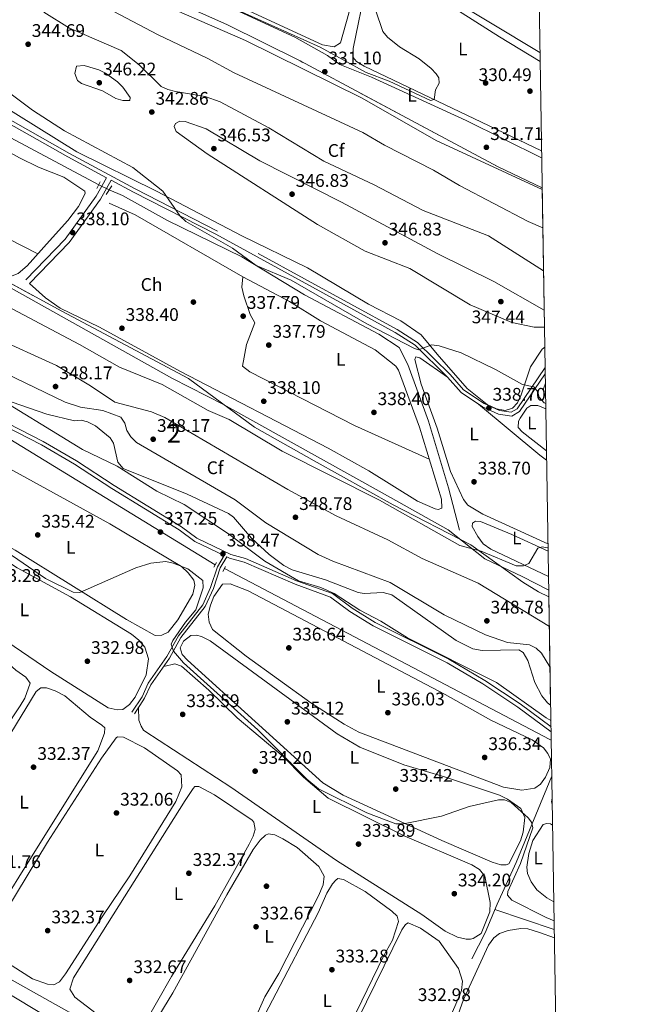
# Model space of a CAD drawing. Units: metres. Extents: x 608129 to 615070, y 4683002 to 4687740.
# Drawn here: x 614738 to 615070, y 4685506 to 4686045 of the extents above; entities that cross this region are included whole.
import ezdxf
from ezdxf.enums import TextEntityAlignment as Align

# ---------------------------------------------------------------- set-up
doc = ezdxf.new("R2010")
doc.units = ezdxf.units.M
doc.header["$MEASUREMENT"] = 0
for name, pattern in [('DGN Style 2', [86.68639999999999, 52.01183999999999, -34.67456]), ('DGN Style 3', [121.36095999999999, 86.68639999999999, -34.67456]), ('DGN Style 5', [60.68048, 26.00592, -34.67456])]:
    doc.linetypes.add(name, pattern=pattern)
for name, color, linetype, lineweight in [('Nivel 13', 7, 'Continuous', 0), ('Nivel 17', 7, 'Continuous', 0), ('Nivel 21', 7, 'Continuous', 0), ('Nivel 22', 7, 'Continuous', 0), ('Nivel 34', 7, 'Continuous', 0), ('Nivel 35', 7, 'Continuous', 0), ('Nivel 36', 7, 'Continuous', 0), ('Nivel 37', 7, 'Continuous', 0), ('Nivel 41', 7, 'Continuous', 0), ('Nivel 48', 7, 'Continuous', 0), ('Nivel 49', 7, 'Continuous', 0), ('Nivel 5', 7, 'Continuous', 0), ('Nivel 57', 7, 'Continuous', 0), ('Nivel 61', 7, 'Continuous', 0), ('Nivel 7', 7, 'Continuous', 0)]:
    doc.layers.add(name, color=color, linetype=linetype, lineweight=lineweight)
doc.styles.add('Style-Arial', font='txt')
doc.styles.add('Style-Arial Narrow', font='txt')

# ---------------------------------------------------------------- blocks, each defined once
blk = doc.blocks.new('5PATER')
at = {"layer": 'Nivel 7', "linetype": 'Continuous', "lineweight": 0}
h = blk.add_hatch(color=51, dxfattribs=at)
edge = h.paths.add_edge_path()
edge.add_ellipse((-0.005089279264211655, 0.00120989978313446), major_axis=(-1.095731442372465, -1.110710699892244), ratio=0.9994222409660318, start_angle=0, end_angle=360)
blk = doc.blocks.new('5PERFI')
at = {"layer": 'Nivel 17', "linetype": 'Continuous', "lineweight": 0}
h = blk.add_hatch(color=7, dxfattribs=at)
edge = h.paths.add_edge_path()
edge.add_arc((0.001394975930452347, 0.0004892982542514801), 1.559999999766158, 315.0000000018422, 675.0000000018422)

msp = doc.modelspace()

# ---------------------------------------------------------------- linework, layer by layer
at = {"layer": 'Nivel 13', "color": 4, "linetype": 'Continuous', "lineweight": 0, "extrusion": (0.02430714433817808, -0.008179641927396744, 0.9996710739998745), "elevation": -23043.37748074263, "flags": 128}
msp.add_lwpolyline([(4637003.861736119, 911230.1051200554), (4637003.861736119, 911195.7924678698)], dxfattribs=at)
at = {"layer": 'Nivel 13', "color": 4, "linetype": 'Continuous', "lineweight": 0}
for points in [[(614780.7899999991, 4685955.010000002, 337.05), (614667.8599999994, 4686015.330000002, 335.97), (614621.3900000006, 4686041.5, 335.61), (614541.1099999994, 4686084.620000001, 335.48), (614503.5799999982, 4686105.609999999, 334.95), (614434.25, 4686142.57, 334.69), (614404.5199999996, 4686157.609999999, 334.16)], [(614978.2600000016, 4685765.850000001, 338.36), (614972.3399999999, 4685789, 338.57), (614961.4200000018, 4685825.449999999, 337.47), (614950.1000000015, 4685856.539999999, 338.1), (614945.3399999999, 4685865.859999999, 338.23), (614934.1600000001, 4685873.140000001, 338.23), (614893.379999999, 4685894.760000002, 338.1), (614859.2199999988, 4685915.580000002, 338.23), (614818.5, 4685935.510000002, 337.63), (614793.8200000003, 4685949.170000002, 337.52), (614786.4600000009, 4685952.18, 337.05)], [(614900.4600000009, 4685422.66, 332.01), (614870.9699999988, 4685440.449999999, 331.83), (614794.9299999997, 4685483.210000001, 332.98), (614764.5799999982, 4685501.84, 331.95), (614703.6700000018, 4685535.949999999, 331.95), (614574.0100000016, 4685611.789999999, 330.77)]]:
    msp.add_polyline3d(points, dxfattribs=at)
at = {"layer": 'Nivel 21', "color": 1, "linetype": 'DGN Style 2', "lineweight": 0, "extrusion": (-0.01376164105628008, -0.02797203127743885, 0.9995139732398203), "elevation": -139198.5947937424, "flags": 128}
msp.add_lwpolyline([(-1516962.443015436, 4473875.046661168), (-1516962.443015438, 4473879.216805052)], dxfattribs=at)
at = {"layer": 'Nivel 21', "color": 1, "linetype": 'DGN Style 2', "lineweight": 0, "extrusion": (-0.03699212253760743, -0.05709395118344555, 0.9976832481346096), "elevation": -289944.7883967332, "flags": 128}
msp.add_lwpolyline([(-2032072.612297406, 4257076.172858447), (-2032072.612297406, 4257081.905589037)], dxfattribs=at)
at = {"layer": 'Nivel 21', "color": 1, "linetype": 'DGN Style 2', "lineweight": 0, "extrusion": (-0.04343411285809044, -0.07593582996278396, 0.9961662650221067), "elevation": -382185.4043159874, "flags": 128}
msp.add_lwpolyline([(-1792778.896771232, 4355929.563805304), (-1792778.89677123, 4355932.535908937)], dxfattribs=at)
at = {"layer": 'Nivel 21', "color": 1, "linetype": 'DGN Style 2', "lineweight": 0, "extrusion": (-0.04137750720787877, -0.07436768187361996, 0.996372094044191), "elevation": -373572.8044084015, "flags": 128}
msp.add_lwpolyline([(-1740927.75517647, 4377652.657585219), (-1740927.755176468, 4377655.712679327)], dxfattribs=at)
at = {"layer": 'Nivel 21', "color": 7, "linetype": 'Continuous', "lineweight": 0}
for points in [[(614626.5300000012, 4686046.719999999, 337.45), (614644.3200000003, 4686037.57, 337.58), (614668.5899999999, 4686022.129999999, 337.58), (614696.4299999997, 4686008.399999999, 337.19), (614763.879999999, 4685970.330000002, 337.85), (614785.0899999999, 4685958.879999999, 338.33)], [(615025.2600000016, 4685851.43, 340.63), (615011.2800000012, 4685830.850000001, 339.42), (615007.0300000012, 4685828.34, 339.42), (614999.7300000004, 4685829.399999999, 338.76), (614990.9299999997, 4685833.440000001, 338.76), (614979.1799999997, 4685841.23, 338.63), (614971.7899999991, 4685849.690000001, 338.63), (614954.1000000015, 4685867.080000002, 339.69), (614943.1600000001, 4685874.09, 339.94), (614844.870000001, 4685927.899999999, 338.79), (614799.7600000016, 4685950.960000001, 338.5), (614787.620000001, 4685957.52, 338.33), (614781.7199999988, 4685947.219999999, 337.83), (614764.629999999, 4685923.449999999, 337.58), (614742.8599999994, 4685900.890000001, 337.7)], [(614675.7699999996, 4685837.66, 335.6), (614678.5700000003, 4685836.559999999, 335.88), (614697.5899999999, 4685826.449999999, 336.4), (614704.4400000013, 4685824.800000001, 336.53), (614719.25, 4685826.940000001, 337.32), (614729.9100000001, 4685822.609999999, 337.68), (614749.4100000001, 4685812.600000001, 337.71), (614767.5899999999, 4685802.059999999, 337.71), (614788.0500000007, 4685788.559999999, 337.58), (614824.8599999994, 4685765.920000002, 337.71), (614833.379999999, 4685759.629999999, 337.84), (614849.4699999988, 4685751.93, 337.94), (614845.7800000012, 4685745.789999999, 337.32), (614842.0700000003, 4685734.43, 336.47), (614837.7199999988, 4685724.879999999, 335.88), (614824.4600000009, 4685707.940000001, 334.44), (614818.1000000015, 4685696.539999999, 334.05), (614807.8299999982, 4685681.93, 334.04), (614804.5, 4685674.52, 334.04), (614798.9600000009, 4685666.16, 333.91)], [(614850.9400000013, 4685751.219999999, 337.96), (614852.4100000001, 4685750.52, 338.11), (614860.4299999997, 4685748.350000001, 338.5), (614888.3399999999, 4685736.18, 339.41), (614907.7100000009, 4685729.190000001, 339.94), (614918.3500000015, 4685721.289999999, 339.4), (614931.1000000015, 4685713.43, 339.32), (614971.5300000012, 4685693.239999998, 339.16), (614991.0599999987, 4685681.699999999, 339.16), (615010.3599999994, 4685668.899999999, 339.16), (615028.4800000004, 4685655.399999999, 338.78)], [(614443.6799999997, 4685678.039999999, 330.5), (614467.370000001, 4685663.379999999, 330.57), (614514.0399999991, 4685637.640000001, 330.83), (614542.3399999999, 4685620.940000001, 331.62), (614555.7899999991, 4685613.809999999, 331.62), (614627.5599999987, 4685572.09, 331.88), (614648.9699999988, 4685560.420000002, 332.4), (614690.25, 4685536.75, 332.27), (614753.6799999997, 4685498.59, 332.59)]]:
    msp.add_polyline3d(points, dxfattribs=at)
at = {"layer": 'Nivel 21', "color": 7, "linetype": 'DGN Style 3', "lineweight": 0}
for points in [[(615025.1999999993, 4685854.91, 340.76), (615009.870000001, 4685832.350000001, 339.42), (615006.620000001, 4685830.420000002, 339.42), (615000.3099999987, 4685831.330000002, 338.76), (614991.9100000001, 4685835.190000001, 338.76), (614980.5, 4685842.75, 338.63), (614973.25, 4685851.059999999, 338.63), (614955.3500000015, 4685868.649999999, 339.69), (614944.1799999997, 4685875.809999999, 339.94), (614845.8099999987, 4685929.66, 338.79), (614800.6900000013, 4685952.73, 338.5), (614764.8399999999, 4685972.09, 337.85), (614697.3599999994, 4686010.170000002, 337.19), (614669.5700000003, 4686023.879999999, 337.58), (614645.3099999987, 4686039.300000001, 337.58), (614627.5, 4686048.469999999, 337.45)], [(614785.0899999999, 4685958.879999999, 338.33), (614779.3099999987, 4685948.780000001, 337.83), (614762.4200000018, 4685925.300000001, 337.58), (614740.8000000007, 4685902.890000001, 337.7)], [(614730.7899999991, 4685824.52, 337.68), (614750.4200000018, 4685814.440000001, 337.71), (614768.6999999993, 4685803.84, 337.71), (614789.1799999997, 4685790.330000002, 337.58), (614826.0399999991, 4685767.66, 337.71), (614834.4600000009, 4685761.43, 337.84), (614853.1499999985, 4685752.5, 338.11), (614861.120000001, 4685750.330000002, 338.5), (614889.1099999994, 4685738.129999999, 339.41), (614908.7199999988, 4685731.059999999, 339.94), (614919.5300000012, 4685723.030000001, 339.4), (614932.120000001, 4685715.27, 339.32), (614972.5300000012, 4685695.09, 339.16), (614992.1700000018, 4685683.48, 339.16), (615011.5700000003, 4685670.620000001, 339.16), (615028.4400000013, 4685658.050000001, 338.81)], [(614850.9400000013, 4685751.219999999, 337.96), (614847.2699999996, 4685745.109999999, 337.32), (614843.5899999999, 4685733.84, 336.47), (614839.120000001, 4685724.030000001, 335.88), (614825.8200000003, 4685707.039999999, 334.44), (614819.4800000004, 4685695.670000002, 334.05), (614809.25, 4685681.109999999, 334.04), (614805.9299999997, 4685673.73, 334.04), (614800.3200000003, 4685665.260000002, 333.91)]]:
    msp.add_polyline3d(points, dxfattribs=at)
at = {"layer": 'Nivel 22', "color": 4, "linetype": 'DGN Style 5', "lineweight": 0, "elevation": 337.05, "flags": 128}
msp.add_lwpolyline([(614786.4600000009, 4685952.18), (614780.7899999991, 4685955.010000002)], dxfattribs=at)
at = {"layer": 'Nivel 34', "color": 7, "linetype": 'Continuous', "lineweight": 0, "extrusion": (-0.002632251631721563, 0.00160969047814532, 0.9999952400626275), "elevation": 6261.35481004341, "flags": 128}
msp.add_lwpolyline([(614716.1067127064, 4685820.541883565), (614843.2974829078, 4685742.761782799)], dxfattribs=at)
at = {"layer": 'Nivel 34', "color": 7, "linetype": 'Continuous', "lineweight": 0, "extrusion": (0.4538751956728323, 0.8631859741291563, 0.2211499057645009), "elevation": 4323808.844757617, "flags": 128}
msp.add_lwpolyline([(1636534.670788007, -980141.020284296), (1636333.462732544, -980140.9279993037), (1636332.491659177, -980140.8357143113)], dxfattribs=at)
at = {"layer": 'Nivel 34', "color": 7, "linetype": 'Continuous', "lineweight": 0}
for points in [[(614357.879999999, 4686111.050000001, 334.95), (614370.4699999988, 4686104.350000001, 334.9), (614453.7699999996, 4686056.539999999, 335.06), (614539.5399999991, 4686006.239999998, 337.34), (614583.620000001, 4685981.870000001, 337.42), (614650.0899999999, 4685944.460000001, 338.26), (614673.1700000018, 4685932, 338.24), (614696.2399999984, 4685918.870000001, 338.21), (614821.1400000006, 4685848.91, 338.63), (614849.0500000007, 4685834.670000002, 338.58), (614935.9499999993, 4685786.199999999, 339.14), (614972.0500000007, 4685765.93, 339.46), (614992.2100000009, 4685750.09, 340.95), (615012.6600000001, 4685740.359999999, 341.4), (615027.2100000009, 4685732.93, 341.39)], [(615028.879999999, 4685631.07, 336.24), (615028.7600000016, 4685630.780000001, 336.24), (615009.4299999997, 4685583.75, 334.78), (614998.9600000009, 4685560.879999999, 334.1), (614992.4400000013, 4685545.309999999, 333.7), (614985.1400000006, 4685531.030000001, 333.49)]]:
    msp.add_polyline3d(points, dxfattribs=at)
at = {"layer": 'Nivel 35', "color": 92, "linetype": 'DGN Style 3', "lineweight": 0}
for points in [[(614787, 4686071.43, 333.75), (614850.870000001, 4686042.780000001, 334), (614891.0300000012, 4686022.890000001, 334.13), (614999.4800000004, 4685964.77, 337.29), (615023.5899999999, 4685953.330000002, 337.72)], [(615025.0199999996, 4685866.140000001, 346.34), (615023.5399999991, 4685864.969999999, 346.34), (615017.3000000007, 4685855.27, 346.32), (615012.1600000001, 4685839.879999999, 346.14), (615010.0700000003, 4685835.59, 346.09), (615007.3099999987, 4685832.580000002, 346.08), (615003.3900000006, 4685831.399999999, 346.08), (614998.620000001, 4685832.300000001, 346.08), (614993.4800000004, 4685834.73, 346.08), (614982.5199999996, 4685843.48, 346.08), (614966.0399999991, 4685862.280000001, 346.08), (614957.4200000018, 4685872.890000001, 345.32), (614946.3000000007, 4685880.52, 344.92), (614928.4899999984, 4685889.620000001, 344.55), (614895.0500000007, 4685909.5, 344.24), (614859.1000000015, 4685927.050000001, 344.24), (614812.3500000015, 4685951.609999999, 344.24), (614768.7600000016, 4685973.109999999, 344.24), (614722.4299999997, 4686001.98, 344.24), (614671.4400000013, 4686024.890000001, 344.24), (614658.6999999993, 4686032.739999998, 344.24), (614626, 4686055.969999999, 344.24)], [(614668.5599999987, 4685935.690000001, 342.76), (614760.5500000007, 4685885.73, 341.51), (614829.8999999985, 4685848.969999999, 341.15), (614866.1400000006, 4685822.219999999, 340.66), (614898.8399999999, 4685803.879999999, 342.71), (614942.0199999996, 4685779.719999999, 343.54), (614984.5899999999, 4685757.830000002, 344.42), (615013.0100000016, 4685737.289999999, 345.06), (615021.5199999996, 4685732.059999999, 345.11), (615027.2699999996, 4685729.300000001, 345.12)], [(615028.2399999984, 4685669.91, 343.8), (615026.6000000015, 4685671.18, 343.8), (615023.4800000004, 4685675.149999999, 343.8), (615019.6499999985, 4685682.390000001, 343.8), (615015.7800000012, 4685694.379999999, 343.8), (615013.1700000018, 4685698.760000002, 343.8), (615010.7399999984, 4685700.27, 343.8), (614990.6600000001, 4685699.899999999, 343.61), (614985.5599999987, 4685700.77, 343.54), (614976.5700000003, 4685705.330000002, 343.73), (614941.25, 4685730.370000001, 344.07), (614936.5399999991, 4685731.649999999, 344.01), (614926.2199999988, 4685731.129999999, 343.87), (614922.8299999982, 4685731.73, 343.8), (614905.0100000016, 4685738.600000001, 343.28), (614886.620000001, 4685744.16, 343.28), (614882.1799999997, 4685746.5, 343.28), (614874.1700000018, 4685752.489999998, 343.28), (614864.4100000001, 4685761.489999998, 343.28), (614854.6499999985, 4685773, 343.06), (614851.9299999997, 4685775, 343.02), (614829.2399999984, 4685785.550000001, 343.24), (614794.1099999994, 4685799.52, 342.49), (614791.1600000001, 4685802.989999998, 342.46), (614788.879999999, 4685813.530000001, 342.47), (614787, 4685816.48, 342.49), (614779, 4685822.989999998, 342.66), (614774.5599999987, 4685825.199999999, 342.74), (614771.1499999985, 4685826.109999999, 342.76), (614767.4400000013, 4685825.780000001, 342.76), (614752.2800000012, 4685829.330000002, 342.74), (614728.6999999993, 4685837.52, 342.5)]]:
    msp.add_polyline3d(points, dxfattribs=at)
at = {"layer": 'Nivel 36', "color": 92, "linetype": 'Continuous', "lineweight": 0, "extrusion": (-0.2741689357722214, -0.3293358803182402, 0.9035315559472937), "elevation": -1711518.532123753, "flags": 128}
msp.add_lwpolyline([(-2525314.661469314, 3609502.360317871), (-2525319.265770538, 3609502.150293432), (-2525362.998052664, 3609502.150293432)], dxfattribs=at)
at = {"layer": 'Nivel 36', "color": 92, "linetype": 'Continuous', "lineweight": 0, "extrusion": (-0.1501149598119219, 0.03152414156050358, 0.9881658399982963), "elevation": 55717.984492517, "flags": 128}
msp.add_lwpolyline([(-4711993.381993156, -356749.6846761666), (-4711994.469570786, -356750.4018057901), (-4711996.513195019, -356750.4018057883)], dxfattribs=at)
at = {"layer": 'Nivel 36', "color": 92, "linetype": 'Continuous', "lineweight": 0}
for points in [[(614746.6400000006, 4686157.239999998, 329.7), (614751, 4686157.32, 329.31), (614774.9100000001, 4686148.199999999, 329.31), (614918.3900000006, 4686083.91, 329.18), (614921.8599999994, 4686081.239999998, 329.44), (614923.8099999987, 4686078.27, 329.44), (614917.6600000001, 4686049.07, 329.31), (614913.2600000016, 4686032.830000002, 329.31), (614909.7699999996, 4686030.629999999, 329.31), (614903.25, 4686031.68, 329.31), (614766.0300000012, 4686095.309999999, 329.05), (614739.6999999993, 4686108.93, 329.18), (614735.4100000001, 4686111.559999999, 329.18), (614734.3399999999, 4686112.920000002, 329.04), (614733.3500000015, 4686113.870000001, 329.18)], [(615023.6000000015, 4685952.489999998, 331.69), (614965.629999999, 4685979.34, 332.19), (614925.0599999987, 4686002.550000001, 332.19), (614861.0700000003, 4686034.030000001, 331.01), (614824.629999999, 4686049.870000001, 331.01), (614793.6799999997, 4686066.23, 331.13), (614713.5500000007, 4686103.23, 330.89), (614712.3299999982, 4686103.879999999, 330.88), (614711.1099999994, 4686105.920000002, 330.88), (614713.2699999996, 4686108.809999999, 330.88), (614716.0799999982, 4686111.27, 330.88), (614717.7699999996, 4686111.489999998, 330.88), (614722.6799999997, 4686110.609999999, 330.88), (614732.3299999982, 4686107.27, 330.88), (614777.2399999984, 4686086.149999999, 331), (614806.2199999988, 4686073.899999999, 331.01), (614888.129999999, 4686035.93, 330.49), (614906.1400000006, 4686025.84, 330.75), (614912.8399999999, 4686020.920000002, 330.88), (614930.0700000003, 4686014.030000001, 330.88), (614982.0300000012, 4685990.190000001, 331.36), (615023.3200000003, 4685969.77, 331.47)], [(615022.370000001, 4686027.510000002, 330.75), (614968.3299999982, 4686060.18, 330.75), (614933.0399999991, 4686083.120000001, 330.75), (614933.2800000012, 4686090.75, 330.75), (614934.6900000013, 4686094.420000002, 330.75), (614936.8999999985, 4686095.629999999, 330.75), (614954.7199999988, 4686086.84, 330.08), (614982.4699999988, 4686070.469999999, 330.36), (615003.4800000004, 4686059.649999999, 330.23), (615022.0100000016, 4686049.780000001, 330.32)], [(615023.2600000016, 4685973.539999999, 330.37), (614998.4800000004, 4685985.559999999, 330.62), (614926.0799999982, 4686019.98, 330.36), (614921.9299999997, 4686022.5, 330.1), (614920.129999999, 4686024.719999999, 329.7), (614920.1900000013, 4686029.719999999, 329.7), (614927.3000000007, 4686064.52, 329.7), (614929.4499999993, 4686071.530000001, 329.7), (614931.5300000012, 4686074.760000002, 329.7), (614933.8999999985, 4686075.629999999, 329.7), (614936.8299999982, 4686075.32, 329.7), (614942.3999999985, 4686072.859999999, 329.7), (615000.2399999984, 4686036.050000001, 330.1), (615022.4499999993, 4686022.59, 329.92)], [(614582.0700000003, 4686052.530000001, 335.87), (614602.7600000016, 4686042.390000001, 335.6), (614663.6900000013, 4686008.780000001, 335.74), (614703.8200000003, 4685988.43, 336.13), (614737.4600000009, 4685969.739999998, 336.13), (614747.7300000004, 4685964.640000001, 336.13), (614761.7199999988, 4685959.16, 336.13), (614773.2300000004, 4685951.460000001, 336.13), (614773.2899999991, 4685950.199999999, 336.13), (614769.620000001, 4685943.190000001, 336.15), (614763.9400000013, 4685935.370000001, 336.26), (614753.8000000007, 4685924.34, 337.16), (614741.620000001, 4685910.629999999, 336.78), (614736.7600000016, 4685906.449999999, 336.78), (614733.379999999, 4685905.18, 336.92), (614727.4899999984, 4685904.879999999, 336.92), (614720.75, 4685907.039999999, 336.92), (614716.3399999999, 4685909.370000001, 336.92), (614700.0799999982, 4685923.039999999, 337.05), (614695.8000000007, 4685925.629999999, 337.05), (614683.9600000009, 4685931.34, 337.05), (614666.8399999999, 4685941.670000002, 337.05), (614607.0899999999, 4685973.399999999, 336.78)], [(614547.5500000007, 4686023.280000001, 336.92), (614578.3999999985, 4686005.899999999, 336.91), (614616.4699999988, 4685986.57, 336.65), (614657.629999999, 4685963.010000002, 336.52), (614747.379999999, 4685917.109999999, 336.78)], [(614742.8599999994, 4685900.890000001, 337.44), (614751.6000000015, 4685893.080000002, 337.18), (614759.7399999984, 4685887.390000001, 337.06), (614781.1600000001, 4685877.050000001, 337.18), (614825.5899999999, 4685852.73, 337.31), (614906.4600000009, 4685810.760000002, 337.4), (614928.6099999994, 4685798.300000001, 337.6), (614955.2899999991, 4685781.68, 338.18), (614964.9800000004, 4685777.449999999, 338.36), (614966.6400000006, 4685777.100000001, 338.36), (614968.6700000018, 4685777.82, 338.36), (614968.4499999993, 4685782.82, 338.36), (614956.379999999, 4685822.239999998, 338.14), (614944.9699999988, 4685853.52, 337.99), (614943.5300000012, 4685855.609999999, 337.96), (614932.2100000009, 4685864.559999999, 337.96), (614902.2399999984, 4685880.510000002, 337.96), (614885.2699999996, 4685891.109999999, 338.09), (614859.6700000018, 4685904.52, 338.09), (614800.7800000012, 4685938.559999999, 337.9), (614786.5399999991, 4685945, 337.7)], [(614859.6700000018, 4685904.52, 338.22), (614859.1400000006, 4685898.989999998, 337.83), (614860.1700000018, 4685894.129999999, 337.94), (614863.7899999991, 4685883.879999999, 337.7), (614866.3000000007, 4685879.379999999, 337.57), (614861.6999999993, 4685867.559999999, 337.7), (614859.4499999993, 4685855.600000001, 337.7), (614863.5500000007, 4685852.629999999, 337.59), (614920.8099999987, 4685823.120000001, 338.08), (614961.75, 4685804.699999999, 338.22)], [(614971.7899999991, 4685849.690000001, 338.49), (614956.6400000006, 4685860.140000001, 339.01), (614954.4699999988, 4685860.690000001, 339.01), (614953.8599999994, 4685859.27, 339.01), (614957.2800000012, 4685845.859999999, 338.75), (614966.1099999994, 4685821.690000001, 338.49), (614973.4400000013, 4685797.960000001, 338.22), (614980.5599999987, 4685782.57, 338.39), (614982.9800000004, 4685779.559999999, 338.49), (614991.1499999985, 4685774.600000001, 338.49), (615026.7899999991, 4685758.260000002, 338.29)], [(615025.4600000009, 4685839.190000001, 340.76), (615025.2600000016, 4685839.379999999, 340.76), (615024.6600000001, 4685840.920000002, 340.76), (615024.3500000015, 4685843.280000001, 340.76), (615025.3399999999, 4685846.390000001, 340.64)], [(615025.9499999993, 4685809.239999998, 339.38), (615012.6700000018, 4685819.629999999, 339.32), (615010.5199999996, 4685822.09, 339.06), (615010.6000000015, 4685825.530000001, 338.93), (615011.5100000016, 4685827.16, 338.93), (615015.2899999991, 4685832.620000001, 339.06), (615017.4600000009, 4685834.109999999, 339.06), (615021.2399999984, 4685834.100000001, 339.06), (615024.370000001, 4685832.870000001, 339.19), (615025.5799999982, 4685832.330000002, 339.21)], [(614656.75, 4685810.440000001, 334.21), (614657.1600000001, 4685805.73, 334.6), (614659.1600000001, 4685800.82, 334.6), (614662.7199999988, 4685797.280000001, 334.6), (614674.1499999985, 4685790.449999999, 333.95), (614711.7100000009, 4685767.890000001, 334.6), (614735.0300000012, 4685754.830000002, 334.74), (614796.0399999991, 4685716.949999999, 334.34), (614811.7300000004, 4685708.16, 334.34), (614815.4200000018, 4685708.34, 334.21), (614818.8099999987, 4685710.030000001, 334.34), (614824.0599999987, 4685716.640000001, 334.34), (614832.3200000003, 4685730.739999998, 334.34), (614833.3399999999, 4685735.649999999, 334.34), (614832.8099999987, 4685738.449999999, 334.34), (614829.75, 4685742.41, 334.47), (614826.0199999996, 4685745.870000001, 334.58), (614786.9299999997, 4685769.239999998, 335.13), (614713.9600000009, 4685809.300000001, 334.87), (614686.6900000013, 4685826.039999999, 334.74), (614677.120000001, 4685830.25, 334.74), (614668.5899999999, 4685828.539999999, 334.63)], [(614632.5300000012, 4685775.059999999, 332.42), (614634.129999999, 4685771.170000002, 332.55), (614637.120000001, 4685767.170000002, 332.67), (614645.5799999982, 4685760.370000001, 332.68), (614690.6799999997, 4685731.850000001, 332.44), (614754.5799999982, 4685688.460000001, 332.55), (614785.9899999984, 4685668.530000001, 332.68), (614790.8599999994, 4685667.359999999, 332.68), (614793.9499999993, 4685667.620000001, 332.55), (614797.6099999994, 4685670.399999999, 332.55), (614800.7699999996, 4685674.289999999, 332.48), (614806.8099999987, 4685686.57, 332.16), (614808.0899999999, 4685695.370000001, 332.29), (614805.9499999993, 4685701.699999999, 332.42), (614802.8200000003, 4685705.600000001, 332.55), (614798.6400000006, 4685708.890000001, 332.55), (614765.3000000007, 4685729.280000001, 332.55), (614736.1099999994, 4685745.199999999, 332.8), (614692.8900000006, 4685773.890000001, 333.22), (614670.3500000015, 4685786.469999999, 333.08), (614657.5100000016, 4685788.890000001, 332.97), (614649.1999999993, 4685794.620000001, 332.68), (614645.8399999999, 4685794.899999999, 332.89)], [(615027.0799999982, 4685740.5, 340.01), (614995.5799999982, 4685755.350000001, 340.19), (614991.2699999996, 4685758.289999999, 340.06), (614988.2899999991, 4685762.289999999, 339.95), (614985.25, 4685767.91, 339.6), (614985.4600000009, 4685769.73, 339.53), (614987.0700000003, 4685770.710000001, 339.53), (614989.9200000018, 4685770.649999999, 339.53), (615006.9899999984, 4685763.510000002, 340.06), (615026.8599999994, 4685754.260000002, 339.83)], [(614897.0199999996, 4685671.16, 336.01), (614861.5300000012, 4685696.789999999, 336.27), (614843.0199999996, 4685711.43, 336.01), (614841.2600000016, 4685715.41, 336.01), (614840.7600000016, 4685719.780000001, 336.01), (614841.9499999993, 4685724.789999999, 336.01), (614843.7699999996, 4685729.449999999, 336.13), (614848.5500000007, 4685736.16, 336.27), (614852.6700000018, 4685736.489999998, 336.27), (614862.6600000001, 4685732.600000001, 336.27), (614970.4600000009, 4685675.739999998, 336.14), (614995.4499999993, 4685661.830000002, 336.14), (615018.129999999, 4685650.960000001, 336.14), (615024.2600000016, 4685646.640000001, 336.14), (615026.7899999991, 4685643.399999999, 336.14), (615028.2399999984, 4685640.43, 336.14), (615027.8200000003, 4685635.830000002, 336.14), (615025.4400000013, 4685630.510000002, 335.88), (615022.7699999996, 4685626.699999999, 335.88), (615019.5300000012, 4685624.41, 336.01), (615012.379999999, 4685623.460000001, 336.01), (615002.4600000009, 4685625.120000001, 336.27), (614923.2300000004, 4685655.170000002, 336.47), (614915.1499999985, 4685659.539999999, 336.55), (614897.0199999996, 4685671.16, 336.01)], [(614693.2699999996, 4685603.210000001, 331.65), (614672.620000001, 4685570.129999999, 331.65), (614670.75, 4685568, 331.65), (614666.4299999997, 4685565.989999998, 331.65), (614640.9800000004, 4685579.370000001, 331.78), (614630.8299999982, 4685587.440000001, 331.78), (614629.629999999, 4685588.870000001, 331.78), (614629.4200000018, 4685591.149999999, 331.78), (614630.7699999996, 4685595.73, 331.78), (614633.3299999982, 4685600.030000001, 331.78), (614667.1099999994, 4685647.080000002, 331.39), (614699.6000000015, 4685697.43, 331.52), (614705.129999999, 4685705.609999999, 331.52), (614708.4699999988, 4685708.989999998, 331.52), (614715.1099999994, 4685705.940000001, 331.43), (614721.6499999985, 4685701.32, 331.39), (614735.4299999997, 4685689.149999999, 331.39), (614740.8900000006, 4685685.350000001, 331.39), (614743.2600000016, 4685682.030000001, 331.39), (614740.4100000001, 4685673.77, 331.39), (614737.75, 4685669.539999999, 331.43), (614703.7199999988, 4685618.359999999, 331.39), (614697.620000001, 4685610.440000001, 331.26), (614693.2699999996, 4685603.210000001, 331.65)], [(614829.4299999997, 4685694.66, 334.83), (614826.4699999988, 4685697.739999998, 334.83), (614825.4499999993, 4685701.370000001, 334.7), (614827.120000001, 4685704.949999999, 334.57), (614831.2899999991, 4685708.140000001, 334.57), (614834.3200000003, 4685708.330000002, 334.57), (614837.0700000003, 4685707.600000001, 334.57), (614841.7300000004, 4685705.239999998, 334.57), (614911.3999999985, 4685654.32, 334.44), (614923.8299999982, 4685646.870000001, 334.44), (614947.8399999999, 4685637.289999999, 334.44), (614970.0599999987, 4685630.77, 334.7), (615000.2399999984, 4685620.690000001, 334.7), (615004.6900000013, 4685618.449999999, 334.7), (615011.8900000006, 4685613.289999999, 334.7), (615014.1000000015, 4685608.489999998, 334.7), (615013.1799999997, 4685600.449999999, 334.57), (615011.7199999988, 4685595.670000002, 334.44), (615005.370000001, 4685583.07, 334.44), (615003.9299999997, 4685582.43, 334.44), (615000.9100000001, 4685582.41, 334.44), (614996.1400000006, 4685583.91, 334.65), (614968.7199999988, 4685595.800000001, 334.94), (614914.5700000003, 4685620.739999998, 334.7), (614903.4299999997, 4685627.449999999, 334.7), (614829.4299999997, 4685694.66, 334.83)], [(614816.3599999994, 4685691.23, 333.78), (614822.5100000016, 4685692.559999999, 333.39), (614826.0899999999, 4685691.32, 333.52), (614841.0799999982, 4685678.09, 333.74), (614856.5799999982, 4685663.100000001, 333.92), (614881.8399999999, 4685641.870000001, 333.78), (614892.8599999994, 4685630.57, 333.92), (614906.379999999, 4685618.969999999, 333.92), (614948.4899999984, 4685598.219999999, 333.52), (614985.0399999991, 4685582.489999998, 333.65), (614989.3599999994, 4685579.98, 333.65), (614992.2199999988, 4685576.23, 333.65), (614995.0399999991, 4685561.82, 333.65), (614994.9899999984, 4685556.82, 333.65), (614990.1700000018, 4685544.800000001, 333.65), (614985.9100000001, 4685542.109999999, 333.84), (614984.4100000001, 4685541.809999999, 333.92), (614982.0599999987, 4685541.859999999, 334.05), (614977.1700000018, 4685542.879999999, 334.05), (614970.3999999985, 4685546.170000002, 334.05), (614957.7399999984, 4685555.27, 333.92), (614911, 4685584.850000001, 333.39), (614853.1400000006, 4685624.989999998, 334.05), (614806.1000000015, 4685655.629999999, 333.92), (614805.25, 4685656.23, 333.92), (614804.0399999991, 4685658.440000001, 333.92), (614802.6799999997, 4685661.66, 333.78), (614802.5300000012, 4685668.600000001, 333.78)], [(614732.6700000018, 4685654.710000001, 331.7), (614746.5300000012, 4685677.510000002, 331.92), (614749, 4685679.48, 331.92), (614752.1000000015, 4685679.420000002, 331.92), (614756.9100000001, 4685677.890000001, 331.92), (614762.1700000018, 4685675.109999999, 331.92), (614776.120000001, 4685663.330000002, 331.78), (614782.5, 4685659.09, 331.65), (614784.0599999987, 4685657.550000001, 331.65), (614784, 4685654.699999999, 331.78), (614780.370000001, 4685645.030000001, 331.78), (614739.379999999, 4685579.640000001, 331.92)], [(614782.5799999982, 4685553.940000001, 332.05), (614762.6600000001, 4685522.870000001, 332.05), (614759.2199999988, 4685518.32, 332.05), (614756.1600000001, 4685516.699999999, 332.05), (614752.6499999985, 4685517.109999999, 332.05), (614744.4800000004, 4685519.960000001, 332.18), (614722.0199999996, 4685534.330000002, 332.18), (614719.0500000007, 4685536.739999998, 332.05), (614719.1900000013, 4685539.510000002, 332.18), (614752.7699999996, 4685594.899999999, 332.7), (614782.2699999996, 4685640.84, 332.3), (614790.3399999999, 4685651.989999998, 332.19), (614791.1000000015, 4685652.629999999, 332.18), (614794.370000001, 4685652.48, 332.18), (614805.8000000007, 4685646.629999999, 332.05), (614823.8900000006, 4685633.989999998, 332.05), (614825.8399999999, 4685631.879999999, 332.05), (614826.2100000009, 4685625.16, 332.05), (614822.9499999993, 4685617.25, 332.05), (614797.8000000007, 4685576.460000001, 331.78), (614782.5799999982, 4685553.940000001, 332.05)], [(614820.620000001, 4685521.379999999, 332.57), (614805.5799999982, 4685494.989999998, 332.31), (614802, 4685491.52, 332.3), (614798.6999999993, 4685490.93, 332.44), (614794.5199999996, 4685491.850000001, 332.57), (614785.5700000003, 4685496.32, 332.7), (614767.6999999993, 4685510.010000002, 332.57), (614765.0300000012, 4685514.370000001, 332.57), (614766.8999999985, 4685520.600000001, 332.57), (614828.0700000003, 4685617.809999999, 332.39), (614832.4100000001, 4685624.359999999, 332.31), (614833.4299999997, 4685625.350000001, 332.44), (614835.5300000012, 4685625.390000001, 332.44), (614844.120000001, 4685620.84, 332.5), (614864.7899999991, 4685606.890000001, 332.68), (614865.7699999996, 4685605.82, 332.7), (614866.370000001, 4685601.870000001, 332.7), (614865.370000001, 4685598.280000001, 332.57), (614863.0799999982, 4685593.830000002, 332.58), (614844.4200000018, 4685560, 332.31), (614820.620000001, 4685521.379999999, 332.57)], [(615030.0100000016, 4685562.149999999, 336), (615026.2399999984, 4685564.399999999, 336), (615020.6799999997, 4685568.890000001, 336), (615017.5500000007, 4685573.100000001, 336), (615015.5899999999, 4685577.830000002, 336), (615015.1600000001, 4685581.190000001, 336), (615016.370000001, 4685588.68, 335.78), (615018.5199999996, 4685595.82, 335.74), (615024.1400000006, 4685604.629999999, 335.74), (615026.1000000015, 4685605.129999999, 335.74), (615028.1000000015, 4685604.870000001, 335.74), (615029.3200000003, 4685604.16, 335.74)], [(614811.2199999988, 4685495.629999999, 332.83), (614821.370000001, 4685512.379999999, 332.96), (614850.879999999, 4685566.030000001, 332.83), (614865.3900000006, 4685590.809999999, 332.96), (614869.1000000015, 4685595.940000001, 332.83), (614872.0899999999, 4685598.73, 332.83), (614873.7899999991, 4685599.539999999, 332.7), (614877.129999999, 4685598.879999999, 332.7), (614881.6600000001, 4685596.760000002, 332.83), (614889.4699999988, 4685591.920000002, 332.83), (614901.370000001, 4685581.530000001, 332.57), (614904.2100000009, 4685576.27, 332.57), (614903.6099999994, 4685571.59, 332.57), (614901.0500000007, 4685565.43, 332.57), (614879.4800000004, 4685522.969999999, 332.44), (614871.7600000016, 4685510.109999999, 332.44), (614863.1499999985, 4685490.91, 332.57)], [(614739.379999999, 4685579.640000001, 331.92), (614730.7899999991, 4685565.710000001, 331.78)], [(614897.9699999988, 4685452.620000001, 332.83), (614890.620000001, 4685441.940000001, 332.83), (614887.7300000004, 4685440.149999999, 332.83), (614884.2100000009, 4685440.219999999, 332.97), (614850.879999999, 4685460.52, 333.23), (614900.870000001, 4685556.280000001, 333.1), (614905.620000001, 4685567.010000002, 333.23), (614908.8200000003, 4685572.07, 333.1), (614910.5399999991, 4685574.129999999, 333.1), (614911.7399999984, 4685575.030000001, 333.1), (614914.8299999982, 4685574.550000001, 333.23), (614926.620000001, 4685567.940000001, 333.23), (614941.2199999988, 4685557.16, 333.23), (614944.2199999988, 4685554.330000002, 333.23), (614944.9200000018, 4685551.460000001, 333.23), (614941.6099999994, 4685541.210000001, 333.23), (614936.6900000013, 4685532.5, 332.97), (614897.9699999988, 4685452.620000001, 332.83)], [(614940.6499999985, 4685423.309999999, 332.81), (614957.5899999999, 4685462.449999999, 332.97), (614977.9499999993, 4685510.09, 333.23), (614979.3399999999, 4685513.710000001, 333.23), (614979.8900000006, 4685518.68, 333.23), (614977.8200000003, 4685525.739999998, 333.23), (614967.1999999993, 4685540.629999999, 333.23), (614956.9400000013, 4685547.82, 333.23), (614950.2899999991, 4685550.789999999, 333.23), (614948.7600000016, 4685549.899999999, 333.23), (614946.6799999997, 4685546.830000002, 333.23), (614912.8399999999, 4685477.75, 333.58), (614907.75, 4685467.699999999, 332.97), (614895.4200000018, 4685440.350000001, 333.06), (614895.9299999997, 4685435.48, 332.97), (614899.3399999999, 4685431.870000001, 332.9), (614910, 4685424.620000001, 332.76), (614913.0399999991, 4685422.870000001, 332.75)], [(615030.3299999982, 4685542.59, 333.39), (615022.2300000004, 4685545.379999999, 333.26), (615015.8000000007, 4685547.350000001, 333.26), (615011.9499999993, 4685547.600000001, 333.53), (615005.0500000007, 4685546.559999999, 333.79), (615000.3000000007, 4685544.890000001, 333.89), (614997.0799999982, 4685542.52, 333.92), (614994.1600000001, 4685538.41, 333.82), (614980.5700000003, 4685508.77, 333.93), (614974.9499999993, 4685492.850000001, 333.79), (614968.5, 4685479.030000001, 333.66), (614961.6400000006, 4685461.52, 333.56), (614945.4600000009, 4685423.390000001, 333.56)]]:
    msp.add_polyline3d(points, dxfattribs=at)
at = {"layer": 'Nivel 49', "color": 7, "linetype": 'Continuous', "lineweight": 0, "extrusion": (-0.001613175332537469, 0.0983585714992601, 0.995149731989097), "elevation": 460247.6167341716, "flags": 128}
msp.add_lwpolyline([(-691784.7032401115, -4652528.215594493), (-691784.7032401077, -4652440.588855425)], dxfattribs=at)
at = {"layer": 'Nivel 49', "color": 7, "linetype": 'Continuous', "lineweight": 0, "extrusion": (0.000362823964759273, -0.02221455182170436, 0.9997531605582108), "elevation": -103523.1949140202, "flags": 128}
msp.add_lwpolyline([(691465.7349304073, 4673914.400196254), (691465.7349304073, 4673854.987610048)], dxfattribs=at)
at = {"layer": 'Nivel 5', "color": 30, "linetype": 'Continuous', "lineweight": 0, "flags": 128}
for points, elevation in [([(614743.9499999993, 4686073.949999999), (614812.9200000018, 4686037.41), (614840.1799999997, 4686024.440000001), (614854.8900000006, 4686016.350000001), (614925.379999999, 4685983.59), (614937.2199999988, 4685976.719999999), (614964.1000000015, 4685963.02), (614978.370000001, 4685954.59), (615015.9400000013, 4685934.989999998), (615023.9499999993, 4685931.469999999)], 335), ([(614848.3599999994, 4686054.510000002), (614901.9699999988, 4686030.350000001), (614927.3000000007, 4686016.530000001), (614939.8500000015, 4686011.830000002), (614962.379999999, 4686001.239999998), (614964.4899999984, 4686001.66), (614965.2199999988, 4686007.02), (614967.129999999, 4686010.670000002), (614967.0899999999, 4686013.59), (614965.6000000015, 4686015.82), (614962.75, 4686018.629999999), (614956.2800000012, 4686024.050000001), (614945.5, 4686030.559999999), (614938.8500000015, 4686035.870000001), (614936.370000001, 4686039.010000002), (614932.3399999999, 4686050.84)], 330), ([(614750.6900000013, 4686049.629999999), (614764.8599999994, 4686040.859999999), (614793, 4686028.489999998), (614803.0100000016, 4686020.77), (614814.9800000004, 4686008.809999999), (614818.6499999985, 4686007.210000001), (614822.7800000012, 4686006.210000001), (614839.120000001, 4686003.370000001), (614847.3399999999, 4686000.449999999), (614873.9899999984, 4685986.129999999), (614904.0100000016, 4685967.899999999), (614931.6099999994, 4685954.91)], 340), ([(614768.6700000018, 4686019.989999998), (614767.7699999996, 4686015.960000001), (614769.1600000001, 4686012.219999999), (614771.3999999985, 4686010.559999999), (614782.7600000016, 4686006.460000001), (614790.0799999982, 4686002.350000001), (614793.8999999985, 4686001.100000001), (614797.8999999985, 4686001.27), (614797.9299999997, 4686002.760000002), (614794.0500000007, 4686008.469999999), (614791.1400000006, 4686011.449999999), (614784.4699999988, 4686016.140000001), (614780.9200000018, 4686018.050000001), (614772.870000001, 4686020.370000001), (614768.6700000018, 4686019.989999998)], 345), ([(615025.5300000012, 4685835.120000001), (615024.7199999988, 4685835.649999999), (615021.9100000001, 4685838.73), (615021.1499999985, 4685841.670000002), (615018.9499999993, 4685844.370000001), (615012.879999999, 4685845.57), (614998.129999999, 4685853.850000001), (614979.3099999987, 4685863.039999999), (614967.1499999985, 4685866.82), (614963.1700000018, 4685867.27), (614955.8399999999, 4685864.629999999), (614953.6999999993, 4685865.289999999), (614927.629999999, 4685878.830000002), (614886.1700000018, 4685902.75), (614867.0199999996, 4685910.760000002), (614853.9899999984, 4685920.289999999), (614828.5700000003, 4685934.93), (614825.4499999993, 4685937.809999999), (614815.9400000013, 4685951.469999999), (614799.3999999985, 4685964.559999999), (614762, 4685984.59), (614744.5899999999, 4685995.920000002), (614717.379999999, 4686016.120000001)], 340), ([(615024.8399999999, 4685876.969999999), (615019.2600000016, 4685877.010000002), (615007.0199999996, 4685879.5), (614984.2199999988, 4685889.219999999), (614951.1900000013, 4685909.18), (614926.7100000009, 4685918.649999999), (614900.5199999996, 4685933.260000002), (614840.1999999993, 4685971.899999999), (614823.1900000013, 4685984.16), (614822.0500000007, 4685987.010000002), (614822.8999999985, 4685988.629999999), (614825.2300000004, 4685989.82), (614828.0899999999, 4685989.710000001), (614839.629999999, 4685985.68), (614869, 4685968.149999999), (614913.7800000012, 4685945.539999999), (614966.4800000004, 4685917.190000001), (614997.120000001, 4685902.030000001), (615024.6900000013, 4685886.370000001)], 345), ([(614931.6099999994, 4685954.91), (614958.3500000015, 4685941.02), (614994.1799999997, 4685927.02), (615024.3299999982, 4685907.960000001)], 340), ([(614720.8500000015, 4685893.699999999), (614770.2699999996, 4685867.609999999), (614792.1700000018, 4685855.199999999), (614815.4600000009, 4685845.530000001), (614840.6900000013, 4685831.330000002), (614852.1700000018, 4685826.390000001), (614881.1799999997, 4685809.140000001), (614934.5799999982, 4685782.23), (614978.4400000013, 4685757.390000001), (614990.1999999993, 4685754.399999999), (615009.3599999994, 4685746.32), (615013.3599999994, 4685746.219999999), (615016.3000000007, 4685747.620000001), (615021.1799999997, 4685755.969999999), (615023.6000000015, 4685756.690000001), (615026.5599999987, 4685756.170000002), (615026.8299999982, 4685756.050000001)], 340), ([(614722.9200000018, 4685871.780000001), (614757.75, 4685856.030000001), (614776.2199999988, 4685844.960000001), (614789.6000000015, 4685835.879999999), (614809.6400000006, 4685830.559999999), (614817.0300000012, 4685827.489999998), (614884.4200000018, 4685788.120000001), (614910.7699999996, 4685773.760000002), (614939.0100000016, 4685760.48), (614957.9600000009, 4685750.32), (614988.5799999982, 4685736.850000001), (615027.5300000012, 4685713.120000001)], 345), ([(615027.8999999985, 4685690.809999999), (615027.7399999984, 4685690.989999998), (615023.1600000001, 4685698.359999999), (615020.2399999984, 4685701.129999999), (615016.7100000009, 4685703.02), (615004.5599999987, 4685704.210000001), (614992.6400000006, 4685708.510000002), (614969.9699999988, 4685719.379999999), (614940.3900000006, 4685737.199999999), (614908.8900000006, 4685748.800000001), (614900.9499999993, 4685752.469999999), (614872.3599999994, 4685769.809999999), (614855.5, 4685782.43), (614801.4200000018, 4685813.789999999), (614798.3099999987, 4685816.890000001), (614796.1499999985, 4685820.370000001), (614795.0700000003, 4685824.350000001), (614792.9699999988, 4685827.760000002), (614782.9699999988, 4685831.399999999), (614770.8099999987, 4685833.199999999), (614762.3599999994, 4685835.859999999), (614723.7800000012, 4685854.629999999)], 345), ([(615028.379999999, 4685661.510000002), (615025.8399999999, 4685663.02), (614998.6000000015, 4685682.43), (614949.8299999982, 4685706.93), (614935.3099999987, 4685715.91), (614923.75, 4685721.91), (614909.6900000013, 4685731.100000001), (614902.379999999, 4685734.420000002), (614890.1600000001, 4685737.989999998), (614871.8299999982, 4685748.75), (614851.8500000015, 4685763.850000001), (614827.4800000004, 4685779.91), (614812.5300000012, 4685787.100000001), (614790.9200000018, 4685800.920000002), (614771.8099999987, 4685810.030000001), (614717.4400000013, 4685843.210000001)], 340), ([(615030.1799999997, 4685551.890000001), (615025.7699999996, 4685553.59), (615006.9899999984, 4685563.050000001), (615004.6400000006, 4685565.969999999), (615004.8399999999, 4685567.960000001), (615011.6999999993, 4685583.140000001), (615018.4400000013, 4685602.719999999), (615017.7800000012, 4685605.91), (615015.8900000006, 4685608.309999999), (615006.6799999997, 4685616.629999999), (615002.9899999984, 4685618.190000001), (614999.6900000013, 4685618.100000001), (614983.6900000013, 4685614.379999999), (614968.4400000013, 4685609.09), (614947.7100000009, 4685605.030000001), (614943.5399999991, 4685605.010000002), (614927.5300000012, 4685610.940000001), (614901.2100000009, 4685624.109999999), (614894.7899999991, 4685629.449999999), (614867.8399999999, 4685656.43), (614827.25, 4685693.07), (614821.7800000012, 4685699.609999999), (614820.5199999996, 4685703.32), (614821.2800000012, 4685705.300000001), (614828.2800000012, 4685715.489999998), (614833.9600000009, 4685722.109999999), (614837.9899999984, 4685734.170000002), (614837.8200000003, 4685738.210000001), (614829.5199999996, 4685744.550000001), (614821.5500000007, 4685747.809999999), (614817.4400000013, 4685748.66), (614809.2800000012, 4685747.670000002), (614801.1799999997, 4685745.140000001), (614770.3999999985, 4685731.73), (614766.75, 4685731.899999999), (614751.5899999999, 4685739.370000001), (614727.2600000016, 4685756.059999999)], 335)]:
    msp.add_lwpolyline(points, dxfattribs=dict(at, elevation=elevation))
at = {"layer": 'Nivel 57', "color": 92, "linetype": 'DGN Style 3', "lineweight": 0}
for points in [[(614722.4299999997, 4686001.98, 344.24), (614768.7600000016, 4685973.109999999, 344.24), (614812.3500000015, 4685951.609999999, 344.24), (614859.1000000015, 4685927.050000001, 344.24), (614895.0500000007, 4685909.5, 344.24), (614928.4899999984, 4685889.620000001, 344.55), (614946.3000000007, 4685880.52, 344.92), (614957.4200000018, 4685872.890000001, 345.32), (614966.0399999991, 4685862.280000001, 346.08), (614982.5199999996, 4685843.48, 346.08), (614993.4800000004, 4685834.73, 346.08), (614998.620000001, 4685832.300000001, 346.08), (615003.3900000006, 4685831.399999999, 346.08), (615007.3099999987, 4685832.580000002, 346.08), (615010.0700000003, 4685835.59, 346.09), (615012.1600000001, 4685839.879999999, 346.14), (615017.3000000007, 4685855.27, 346.32), (615023.5399999991, 4685864.969999999, 346.34), (615025.0199999996, 4685866.140000001, 346.34), (615023.5899999999, 4685953.330000002, 337.72), (614999.4800000004, 4685964.77, 337.29), (614891.0300000012, 4686022.890000001, 334.13), (614850.870000001, 4686042.780000001, 334), (614787, 4686071.43, 333.75)], [(614728.6999999993, 4685837.52, 342.5), (614752.2800000012, 4685829.330000002, 342.74), (614767.4400000013, 4685825.780000001, 342.76), (614771.1499999985, 4685826.109999999, 342.76), (614774.5599999987, 4685825.199999999, 342.74), (614779, 4685822.989999998, 342.66), (614787, 4685816.48, 342.49), (614788.879999999, 4685813.530000001, 342.47), (614791.1600000001, 4685802.989999998, 342.46), (614794.1099999994, 4685799.52, 342.49), (614829.2399999984, 4685785.550000001, 343.24), (614851.9299999997, 4685775, 343.02), (614854.6499999985, 4685773, 343.06), (614864.4100000001, 4685761.489999998, 343.28), (614874.1700000018, 4685752.489999998, 343.28), (614882.1799999997, 4685746.5, 343.28), (614886.620000001, 4685744.16, 343.28), (614905.0100000016, 4685738.600000001, 343.28), (614922.8299999982, 4685731.73, 343.8), (614926.2199999988, 4685731.129999999, 343.87), (614936.5399999991, 4685731.649999999, 344.01), (614941.25, 4685730.370000001, 344.07), (614976.5700000003, 4685705.330000002, 343.73), (614985.5599999987, 4685700.77, 343.54), (614990.6600000001, 4685699.899999999, 343.61), (615010.7399999984, 4685700.27, 343.8), (615013.1700000018, 4685698.760000002, 343.8), (615015.7800000012, 4685694.379999999, 343.8), (615019.6499999985, 4685682.390000001, 343.8), (615023.4800000004, 4685675.149999999, 343.8), (615026.6000000015, 4685671.18, 343.8), (615028.2399999984, 4685669.91, 343.8), (615027.2699999996, 4685729.300000001, 345.12), (615021.5199999996, 4685732.059999999, 345.11), (615013.0100000016, 4685737.289999999, 345.06), (614984.5899999999, 4685757.830000002, 344.42), (614942.0199999996, 4685779.719999999, 343.54), (614898.8399999999, 4685803.879999999, 342.71), (614866.1400000006, 4685822.219999999, 340.66), (614829.8999999985, 4685848.969999999, 341.15), (614760.5500000007, 4685885.73, 341.51), (614668.5599999987, 4685935.690000001, 342.76)]]:
    msp.add_polyline3d(points, dxfattribs=at)
at = {"layer": 'Nivel 61', "color": 7, "linetype": 'Continuous', "lineweight": 0, "flags": 128}
msp.add_lwpolyline([(608200.1499999985, 4683002.359999999), (608164.4800000004, 4685315.550000001), (608128.8099999987, 4687628.710000001), (611561.5599999987, 4687682.510000002), (614994.3099999987, 4687737.989999998), (615032.2600000016, 4685424.789999999), (615070.2199999988, 4683111.629999999), (611635.1799999997, 4683056.149999999)], close=True, dxfattribs=at)

# ---------------------------------------------------------------- block references
at = {"layer": 'Nivel 17', "color": 7, "linetype": 'Continuous', "lineweight": 0}
for p in [(614992.629999999, 4686010.77, 330.73), (614832.629999999, 4685890.77, 338.05), (614872.629999999, 4685570.780000001, 333.17)]:
    msp.add_blockref('5PERFI', p, dxfattribs=at)
at = {"layer": 'Nivel 7', "color": 51, "linetype": 'Continuous', "lineweight": 0}
for p in [(614742.129999999, 4686032.010000002, 344.69), (614904.5899999999, 4686016.960000001, 331.1), (614781.1000000015, 4686010.91, 346.22), (615016.9200000018, 4686006.32, 330.49), (614809.8599999994, 4685994.870000001, 342.86), (614843.8500000015, 4685974.809999999, 346.53), (614993.0599999987, 4685975.539999999, 331.72), (614886.6499999985, 4685949.879999999, 346.83), (614766.4600000009, 4685928.870000001, 338.1), (614937.5500000007, 4685923.23, 346.83), (615000.9899999984, 4685891.02, 347.44), (614859.879999999, 4685883.050000001, 337.79), (614793.5, 4685876.43, 338.4), (614873.9100000001, 4685867.199999999, 337.79), (614757.1400000006, 4685844.489999998, 348.17), (614871.1600000001, 4685836.420000002, 338.1), (614994.4299999997, 4685832.739999998, 338.7), (614931.4899999984, 4685830.330000002, 338.4), (614810.6000000015, 4685815.640000001, 348.17), (614986.3000000007, 4685792.300000001, 338.7), (614888.5199999996, 4685772.879999999, 348.78), (614747.379999999, 4685763.199999999, 335.42), (614814.5799999982, 4685764.789999999, 337.25), (614848.7800000012, 4685752.870000001, 338.47), (614993.3299999982, 4685716.140000001, 348.78), (614884.879999999, 4685701.350000001, 336.64), (614774.5799999982, 4685694.02, 332.98), (614826.7600000016, 4685664.899999999, 333.59), (614939.120000001, 4685665.830000002, 336.03), (614884.0700000003, 4685660.82, 335.12), (614992.120000001, 4685641.330000002, 336.34), (614745.0899999999, 4685635.989999998, 332.37), (614866.4400000013, 4685633.82, 334.2), (614943.4200000018, 4685623.98, 335.42), (614790.5100000016, 4685610.91, 332.06), (614923.0399999991, 4685593.859999999, 333.9), (614830.1499999985, 4685577.879999999, 332.37), (614975.5, 4685566.68, 334.2), (614752.8299999982, 4685546.449999999, 332.37), (614866.9400000013, 4685548.57, 332.67), (614908.4800000004, 4685525.030000001, 333.28), (614797.7199999988, 4685519.170000002, 332.67)]:
    msp.add_blockref('5PATER', p, dxfattribs=at)

# ---------------------------------------------------------------- texts
at = {"layer": 'Nivel 37', "color": 92, "linetype": 'Continuous', "lineweight": 0}
for s, style, p in [('L', 'Style-Arial Narrow', (614980.163147103, 4686029.379979998, 330.05)), ('L', 'Style-Arial Narrow', (614952.3031471036, 4686004.089979999, 330.94)), ('Cf', 'Style-Arial', (614910.8087632246, 4685973.819979999, 338.23)), ('Ch', 'Style-Arial Narrow', (614809.7120827325, 4685900.38998, 338.12)), ('L', 'Style-Arial Narrow', (614913.3331471048, 4685859.34998, 338)), ('L', 'Style-Arial Narrow', (615017.9531471021, 4685824.509980001, 339.28)), ('L', 'Style-Arial Narrow', (614986.293147102, 4685818.519979998, 338.52)), ('Cf', 'Style-Arial', (614844.5487632267, 4685800.019979998, 345.9)), ('L', 'Style-Arial Narrow', (615009.7331471033, 4685761.589979999, 340.05)), ('L', 'Style-Arial Narrow', (614765.4431471042, 4685756.379979998, 335.23)), ('L', 'Style-Arial Narrow', (614740.043147102, 4685722.20998, 332.55)), ('L', 'Style-Arial Narrow', (614935.3031471036, 4685680.34998, 336.26)), ('L', 'Style-Arial Narrow', (614920.7631471045, 4685641.36998, 334.5)), ('L', 'Style-Arial Narrow', (614739.8831471056, 4685616.84998, 332.08)), ('L', 'Style-Arial Narrow', (614900.0831471048, 4685614.429979999, 333.85)), ('L', 'Style-Arial Narrow', (614781.1531471051, 4685590.679979999, 332.15)), ('L', 'Style-Arial Narrow', (615021.4031471051, 4685586.239980001, 335.87)), ('L', 'Style-Arial Narrow', (614824.4831471033, 4685566.659979999, 332.42)), ('L', 'Style-Arial Narrow', (614874.0331471041, 4685543.34998, 332.6)), ('L', 'Style-Arial Narrow', (614905.8931471035, 4685508.13998, 333.24))]:
    msp.add_text(s, height=6.99996, dxfattribs=dict(at, style=style)).set_placement(p, align=Align.MIDDLE_CENTER)
at = {"layer": 'Nivel 41', "color": 7, "linetype": 'Continuous', "lineweight": 0, "style": 'Style-Arial'}
for s, p in [('344.69', (614744.120000001, 4686036.010000002, 344.69)), ('331.10', (614906.5700000003, 4686020.960000001, 331.1)), ('346.22', (614783.1499999985, 4686014.91, 346.22)), ('330.49', (614988.7399999984, 4686011.809999999, 330.49)), ('342.86', (614811.8399999999, 4685998.870000001, 342.86)), ('346.53', (614845.8299999982, 4685978.809999999, 346.53)), ('331.71', (614995.1400000006, 4685979.539999999, 331.72)), ('346.83', (614888.6400000006, 4685953.879999999, 346.83)), ('338.10', (614768.4400000013, 4685932.870000001, 338.1)), ('346.83', (614939.5300000012, 4685927.23, 346.83)), ('337.79', (614861.870000001, 4685887.050000001, 337.79)), ('338.40', (614795.4800000004, 4685880.43, 338.4)), ('347.44', (614984.9800000004, 4685879.140000001, 347.44)), ('337.79', (614875.8999999985, 4685871.199999999, 337.79)), ('348.17', (614759.1900000013, 4685848.489999998, 348.17)), ('338.10', (614873.1499999985, 4685840.420000002, 338.1)), ('338.70', (614996.4200000018, 4685836.739999998, 338.7)), ('338.40', (614933.4800000004, 4685834.330000002, 338.4)), ('348.17', (614812.6600000001, 4685819.640000001, 348.17)), ('338.70', (614988.2800000012, 4685796.300000001, 338.7)), ('348.78', (614890.5100000016, 4685776.879999999, 348.78)), ('335.42', (614749.4299999997, 4685767.199999999, 335.42)), ('337.25', (614816.5599999987, 4685768.789999999, 337.25)), ('338.47', (614850.8299999982, 4685756.870000001, 338.47)), ('333.28', (614720.1999999993, 4685737.489999998, 333.28)), ('348.78', (614995.3200000003, 4685720.140000001, 348.78)), ('336.64', (614886.8599999994, 4685705.350000001, 336.64)), ('332.98', (614776.5599999987, 4685698.02, 332.98)), ('336.03', (614941.1099999994, 4685669.830000002, 336.03)), ('333.59', (614828.7399999984, 4685668.899999999, 333.59)), ('335.12', (614886.120000001, 4685664.82, 335.12)), ('336.34', (614994.1099999994, 4685645.330000002, 336.34)), ('332.37', (614747.1400000006, 4685639.989999998, 332.37)), ('334.20', (614868.4200000018, 4685637.82, 334.2)), ('335.42', (614945.4699999988, 4685627.98, 335.42)), ('332.06', (614792.4899999984, 4685614.91, 332.06)), ('333.89', (614925.0199999996, 4685597.859999999, 333.9)), ('331.76', (614720, 4685580.690000001, 331.76)), ('332.37', (614832.1999999993, 4685581.879999999, 332.37)), ('334.20', (614977.4800000004, 4685570.68, 334.2)), ('332.67', (614868.9899999984, 4685552.57, 332.67)), ('332.37', (614754.879999999, 4685550.449999999, 332.37)), ('333.28', (614910.4600000009, 4685529.030000001, 333.28)), ('332.67', (614799.7699999996, 4685523.170000002, 332.67)), ('332.98', (614955.4699999988, 4685507.859999999, 332.98))]:
    msp.add_text(s, height=6.99996, dxfattribs=at).set_placement(p)
at = {"layer": 'Nivel 48', "color": 92, "linetype": 'Continuous', "lineweight": 0, "style": 'Style-Arial Narrow'}
msp.add_text('2', height=9.99996, dxfattribs=at).set_placement((614821.9695785269, 4685818.839979999, 345.78), align=Align.MIDDLE_CENTER)

doc.saveas('drawing.dxf')
